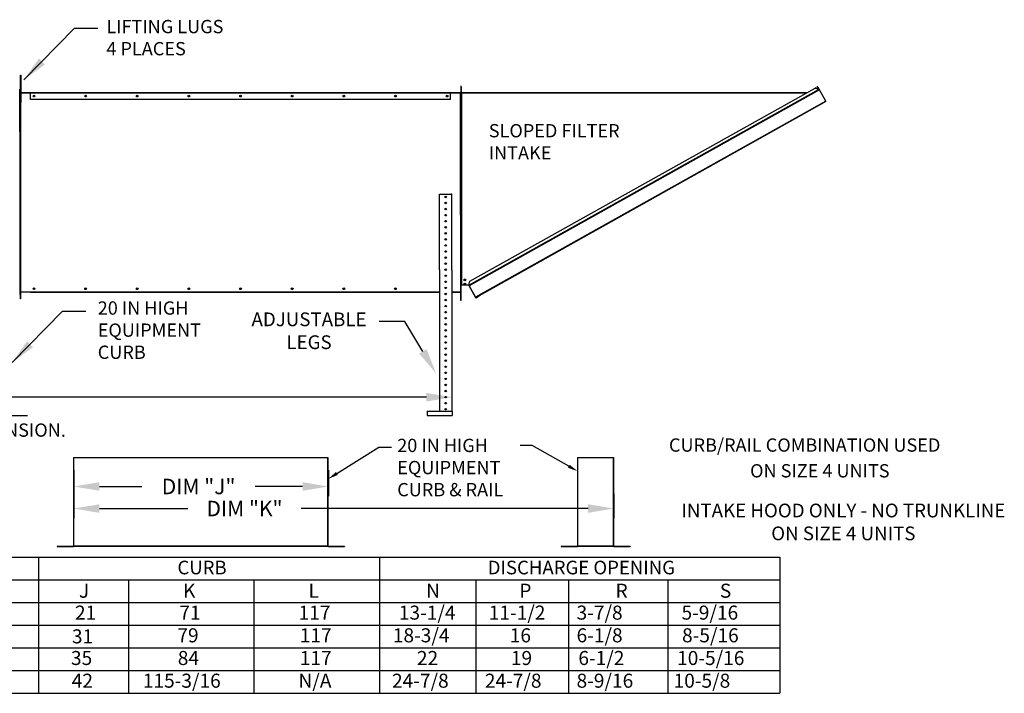
# Model space of a CAD drawing. Extents: x 445 to 681, y 432 to 572.
# Drawn here: x 566 to 681, y 452 to 531 of the extents above; entities that cross this region are included whole.
import ezdxf
from ezdxf.enums import TextEntityAlignment as Align

# ---------------------------------------------------------------- set-up
doc = ezdxf.new("R2010")
doc.units = 0
doc.header["$LTSCALE"] = 4
doc.header["$MEASUREMENT"] = 0
doc.layers.get('0').update_dxf_attribs({"linetype": 'CONTINUOUS'})
doc.layers.get('Defpoints').update_dxf_attribs({"linetype": 'CONTINUOUS'})
doc.styles.get("Standard").update_dxf_attribs({"font": 'TXT.shx'})
doc.dimstyles.new('MOD', dxfattribs={"dimscale": 1.5, "dimtxt": 1.2, "dimasz": 2, "dimexe": 0.75, "dimexo": 0.5, "dimgap": 1, "dimtad": 0, "dimtih": 1, "dimtoh": 1, "dimzin": 0, "dimdsep": 46, "dimtxsty": 'Standard', "dimcen": 0.09, "dimadec": 0, "dimazin": 0, "dimtfac": 1, "dimtix": 1, "dimtofl": 0, "dimtmove": 0, "dimatfit": 0, "dimfxl": 0, "dimtolj": 1, "dimtzin": 0, "dimarcsym": 0})

# ---------------------------------------------------------------- blocks, each defined once
blk = doc.blocks.new('*D17')
at = {"color": 0, "lineweight": -2}
for p, q in [((507.56, 488.64), (507.56, 485.44)), ((616.51, 485.16), (616.51, 487.69)), ((510.56, 486.56), (542.46, 486.56)), ((613.51, 486.56), (555.66, 486.56))]:
    blk.add_line(p, q, dxfattribs=at)
at = {"color": 0}
for points in [[(510.56, 487.06), (510.56, 486.06), (507.56, 486.56)], [(613.51, 487.06), (613.51, 486.06), (616.51, 486.56)]]:
    blk.add_solid(points, dxfattribs=at)
at = {"layer": 'Defpoints', "color": 0}
for p in [(507.56, 489.39), (616.51, 486.56), (616.51, 484.41)]:
    blk.add_point(p, dxfattribs=at)
at = {"color": 0, "insert": (549.06, 486.56), "char_height": 1.8, "attachment_point": 5}
blk.add_mtext('\\A1;DIM "L"', dxfattribs=at)
blk = doc.blocks.new('*D4')
at = {"color": 0, "lineweight": -2}
for p, q in [((572.4, 475.28), (572.4, 472.45)), ((635.37, 475.34), (635.37, 472.45)), ((575.4, 473.58), (585.71, 473.58)), ((632.37, 473.58), (598.91, 473.58))]:
    blk.add_line(p, q, dxfattribs=at)
at = {"color": 0}
for points in [[(575.4, 474.08), (575.4, 473.08), (572.4, 473.58)], [(632.37, 474.08), (632.37, 473.08), (635.37, 473.58)]]:
    blk.add_solid(points, dxfattribs=at)
at = {"layer": 'Defpoints', "color": 0}
for p in [(572.4, 476.03), (635.37, 476.09), (635.37, 473.58)]:
    blk.add_point(p, dxfattribs=at)
at = {"color": 0, "insert": (592.31, 473.58), "char_height": 1.8, "attachment_point": 5}
blk.add_mtext('\\A1;DIM "K"', dxfattribs=at)
blk = doc.blocks.new('*D3')
at = {"color": 0, "lineweight": -2}
for p, q in [((572.4, 478.06), (572.4, 475.03)), ((602.09, 478.06), (602.09, 475.03)), ((575.4, 476.15), (580.36, 476.15)), ((599.09, 476.15), (593.56, 476.15))]:
    blk.add_line(p, q, dxfattribs=at)
at = {"color": 0}
for points in [[(575.4, 476.65), (575.4, 475.65), (572.4, 476.15)], [(599.09, 476.65), (599.09, 475.65), (602.09, 476.15)]]:
    blk.add_solid(points, dxfattribs=at)
at = {"layer": 'Defpoints', "color": 0}
for p in [(572.4, 478.81), (602.09, 478.81), (602.09, 476.15)]:
    blk.add_point(p, dxfattribs=at)
at = {"color": 0, "insert": (586.96, 476.15), "char_height": 1.8, "attachment_point": 5}
blk.add_mtext('\\A1;DIM "J"', dxfattribs=at)

msp = doc.modelspace()

# ---------------------------------------------------------------- linework, layer by layer
at = {"color": 7, "linetype": 'Continuous'}
for p, q in [((566.196, 523.754), (566.196, 524.108)), ((566.196, 524.108), (566.292, 524.108)), ((566.196, 520.926), (566.196, 523.754)), ((566.196, 523.754), (566.292, 523.754)), ((566.292, 523.754), (566.292, 524.108)), ((566.292, 520.926), (566.292, 523.754)), ((566.105, 522.479), (566.105, 522.479)), ((566.105, 522.453), (566.105, 522.479)), ((566.105, 522.453), (566.105, 522.453)), ((566.128, 522.427), (566.105, 522.427)), ((566.128, 517.505), (566.128, 522.431)), ((566.128, 522.431), (566.154, 522.431)), ((566.154, 517.505), (566.154, 522.431)), ((566.182, 522.084), (566.182, 522.431)), ((617.516, 522.853), (617.544, 522.853)), ((617.516, 522.853), (617.516, 522.084)), ((617.544, 522.853), (617.544, 522.084)), ((617.573, 522.696), (617.544, 522.696)), ((617.573, 522.696), (617.573, 522.084)), ((618.465, 499.623), (659.285, 522.474)), ((659.311, 522.427), (618.491, 499.577)), ((659.323, 522.406), (618.503, 499.556)), ((618.595, 500.089), (658.819, 522.606)), ((658.82, 522.607), (658.819, 522.606)), ((658.819, 522.606), (659.285, 522.474)), ((659.227, 522.492), (658.82, 522.607)), ((659.06, 522.817), (659.085, 522.831)), ((659.06, 522.817), (659.228, 522.519)), ((659.252, 522.533), (659.085, 522.831)), ((659.228, 522.519), (659.252, 522.533)), ((659.228, 522.518), (659.253, 522.532)), ((659.228, 522.518), (659.228, 522.519)), ((659.253, 522.532), (659.252, 522.533)), ((659.284, 522.476), (659.255, 522.484)), ((659.284, 522.476), (659.285, 522.474)), ((659.285, 522.474), (659.311, 522.427)), ((659.285, 522.474), (659.285, 522.474)), ((659.323, 522.406), (659.311, 522.427)), ((660.07, 521.073), (659.323, 522.406)), ((566.196, 521.721), (566.126, 521.721)), ((566.182, 522.084), (566.154, 522.084)), ((566.154, 498.832), (566.154, 522.031)), ((566.182, 522.031), (566.154, 522.031)), ((566.182, 498.832), (566.182, 522.031)), ((566.182, 522.031), (566.207, 522.031)), ((567.357, 522.06), (566.207, 522.06)), ((566.207, 522.06), (566.207, 522.031)), ((566.207, 522.031), (566.207, 498.832)), ((567.357, 522.031), (566.207, 522.031)), ((566.207, 522.031), (567.372, 522.031)), ((567.357, 522.06), (567.357, 522.031)), ((567.357, 522.06), (567.372, 522.06)), ((616.327, 522.06), (567.372, 522.06)), ((567.372, 522.007), (567.372, 522.06)), ((616.327, 522.007), (567.372, 522.007)), ((567.372, 521.267), (567.372, 522.007)), ((616.327, 521.267), (567.372, 521.267)), ((616.327, 522.06), (616.341, 522.06)), ((616.327, 522.06), (616.327, 522.007)), ((616.327, 522.031), (617.491, 522.031)), ((616.327, 521.267), (616.327, 522.007)), ((617.491, 522.06), (616.341, 522.06)), ((616.341, 522.06), (616.341, 522.031)), ((617.491, 522.031), (616.341, 522.031)), ((617.491, 522.06), (617.491, 522.031)), ((617.491, 507.764), (617.491, 522.031)), ((617.491, 522.031), (617.516, 522.031)), ((617.516, 522.084), (617.544, 522.084)), ((617.516, 507.764), (617.516, 522.031)), ((617.516, 522.031), (617.544, 522.031)), ((617.573, 522.084), (617.544, 522.084)), ((617.544, 522.084), (617.548, 522.064)), ((657.843, 522.06), (617.544, 522.06)), ((617.551, 522.06), (617.544, 522.06)), ((617.544, 522.06), (617.544, 522.031)), ((617.544, 498.832), (617.544, 522.031)), ((657.748, 522.007), (617.544, 522.007)), ((617.612, 521.966), (617.544, 521.966)), ((617.547, 521.94), (617.544, 521.927)), ((617.573, 521.927), (617.544, 521.927)), ((617.573, 521.315), (617.544, 521.315)), ((617.555, 521.952), (617.547, 521.94)), ((617.578, 521.952), (617.555, 521.952)), ((617.573, 522.084), (617.575, 522.075)), ((617.578, 521.952), (617.573, 521.927)), ((617.573, 521.315), (617.573, 521.927)), ((617.573, 499.635), (617.573, 521.315)), ((617.575, 522.075), (617.58, 522.067)), ((617.598, 521.952), (617.578, 521.952)), ((617.58, 522.067), (617.588, 522.062)), ((617.588, 522.062), (617.598, 522.06)), ((617.598, 521.952), (617.598, 499.635)), ((617.598, 521.952), (617.612, 521.952)), ((617.612, 521.952), (617.612, 521.966)), ((566.126, 521.014), (566.196, 521.014)), ((566.154, 521.063), (566.181, 521.063)), ((566.196, 520.926), (566.292, 520.926)), ((660.07, 521.073), (619.249, 498.222)), ((660.096, 521.026), (619.661, 498.392)), ((660.096, 521.026), (660.07, 521.073)), ((566.128, 517.505), (566.128, 498.605)), ((566.128, 517.505), (566.154, 517.505)), ((615.687, 507.744), (615.842, 507.744)), ((615.057, 501.422), (615.057, 484.939)), ((616.472, 501.422), (616.472, 484.939)), ((617.573, 499.635), (617.544, 499.635)), ((617.573, 499.582), (617.544, 499.582)), ((617.573, 499.635), (617.598, 499.635)), ((617.573, 497.851), (617.573, 499.582)), ((617.598, 499.635), (617.598, 499.607)), ((617.598, 499.607), (617.598, 499.635)), ((618.459, 499.635), (617.598, 499.635)), ((617.598, 499.607), (617.598, 499.607)), ((618.417, 499.607), (617.598, 499.607)), ((618.417, 499.635), (618.417, 499.607)), ((618.417, 499.607), (618.427, 499.607)), ((618.427, 499.607), (618.427, 499.635)), ((618.433, 499.681), (618.489, 499.713)), ((618.433, 499.681), (618.444, 499.66)), ((618.457, 499.667), (618.444, 499.66)), ((618.444, 499.66), (618.458, 499.636)), ((618.449, 499.594), (618.474, 499.608)), ((618.449, 499.594), (619.239, 498.183)), ((618.479, 499.679), (618.457, 499.667)), ((618.471, 499.642), (618.457, 499.667)), ((618.471, 499.642), (618.458, 499.636)), ((618.459, 499.635), (618.468, 499.641)), ((618.459, 499.635), (618.464, 499.625)), ((618.464, 499.625), (618.595, 500.089)), ((618.464, 499.625), (618.465, 499.623)), ((618.491, 499.577), (618.465, 499.623)), ((618.491, 499.577), (618.503, 499.556)), ((618.503, 499.556), (619.249, 498.222)), ((566.079, 498.605), (566.128, 498.605)), ((566.182, 498.832), (566.154, 498.832)), ((566.182, 498.779), (566.154, 498.779)), ((566.154, 498.779), (566.154, 498.01)), ((566.207, 498.832), (566.182, 498.832)), ((566.182, 498.779), (566.182, 498.01)), ((566.207, 498.832), (615.057, 498.832)), ((566.207, 498.803), (566.207, 498.832)), ((567.357, 498.803), (566.207, 498.803)), ((567.357, 498.803), (567.357, 498.832)), ((567.372, 498.803), (567.357, 498.803)), ((567.372, 498.803), (567.372, 498.832)), ((567.372, 498.803), (615.057, 498.803)), ((616.472, 498.832), (617.544, 498.832)), ((616.472, 498.803), (617.544, 498.803)), ((617.544, 497.851), (617.544, 498.832)), ((619.239, 498.183), (619.263, 498.197)), ((619.249, 498.222), (619.275, 498.176)), ((619.297, 498.188), (619.661, 498.392)), ((619.297, 498.188), (619.311, 498.163)), ((619.311, 498.163), (619.675, 498.367)), ((619.661, 498.392), (619.675, 498.367)), ((566.182, 498.01), (566.154, 498.01)), ((617.573, 497.851), (617.544, 497.851)), ((565.164, 484.442), (567.028, 484.442)), ((565.164, 484.408), (567.028, 484.408)), ((567.028, 484.442), (567.028, 484.408)), ((613.597, 484.939), (616.514, 484.939)), ((613.597, 484.939), (613.597, 484.408)), ((613.597, 484.408), (616.514, 484.408)), ((616.514, 484.939), (616.514, 484.408)), ((572.368, 479.528), (572.368, 469.199)), ((572.402, 469.198), (572.402, 479.528)), ((602.034, 469.198), (602.034, 479.528)), ((602.068, 469.199), (602.068, 479.528)), ((631.125, 479.528), (631.125, 469.199)), ((631.158, 469.198), (631.158, 479.528)), ((635.333, 469.198), (635.333, 479.528)), ((635.367, 469.199), (635.367, 479.528)), ((570.482, 469.176), (572.346, 469.176)), ((570.482, 469.176), (570.482, 469.142)), ((570.482, 469.142), (572.346, 469.142)), ((572.346, 469.176), (572.346, 469.142)), ((572.372, 469.199), (572.368, 469.199)), ((572.368, 469.199), (572.368, 469.198)), ((572.402, 469.198), (572.368, 469.198)), ((572.372, 469.199), (572.402, 469.199)), ((572.402, 469.198), (602.034, 469.198)), ((572.402, 469.176), (572.402, 469.198)), ((602.034, 469.176), (572.402, 469.176)), ((572.402, 469.176), (572.402, 469.142)), ((602.034, 469.142), (572.402, 469.142)), ((602.034, 469.199), (602.064, 469.199)), ((602.034, 469.198), (602.068, 469.198)), ((602.034, 469.198), (602.034, 469.176)), ((602.034, 469.176), (602.034, 469.142)), ((602.064, 469.199), (602.068, 469.199)), ((602.068, 469.199), (602.068, 469.198)), ((602.09, 469.176), (602.09, 469.142)), ((602.09, 469.176), (603.954, 469.176)), ((602.09, 469.142), (603.954, 469.142)), ((603.954, 469.176), (603.954, 469.142)), ((629.239, 469.176), (629.239, 469.142)), ((629.239, 469.176), (631.103, 469.176)), ((629.239, 469.142), (631.103, 469.142)), ((631.103, 469.176), (631.103, 469.142)), ((631.129, 469.199), (631.125, 469.199)), ((631.125, 469.199), (631.125, 469.198)), ((631.158, 469.198), (631.125, 469.198)), ((631.129, 469.199), (631.158, 469.199)), ((631.158, 469.198), (635.333, 469.198)), ((631.158, 469.176), (631.158, 469.198)), ((635.333, 469.176), (631.158, 469.176)), ((631.158, 469.176), (631.158, 469.142)), ((635.333, 469.142), (631.158, 469.142)), ((635.333, 469.199), (635.363, 469.199)), ((635.333, 469.198), (635.333, 469.176)), ((635.333, 469.198), (635.367, 469.198)), ((635.333, 469.176), (635.333, 469.142)), ((635.363, 469.199), (635.367, 469.199)), ((635.367, 469.199), (635.367, 469.198)), ((635.389, 469.176), (635.389, 469.142)), ((635.389, 469.176), (637.253, 469.176)), ((635.389, 469.142), (637.253, 469.142)), ((637.253, 469.176), (637.253, 469.142))]:
    msp.add_line(p, q, dxfattribs=at)
for p, q in [((566.154, 522.084), (566.154, 522.431)), ((566.182, 522.431), (566.154, 522.431)), ((615.057, 501.422), (615.057, 510.245)), ((615.057, 510.245), (616.418, 510.245)), ((616.472, 510.245), (616.418, 510.245)), ((616.472, 510.245), (616.514, 510.245)), ((616.472, 501.422), (616.472, 510.245)), ((617.491, 507.764), (617.544, 507.764)), ((611.014, 495.385), (608.014, 495.385)), ((613.104, 491.903), (611.014, 495.385)), ((572.368, 479.528), (602.034, 479.528)), ((631.125, 479.528), (635.333, 479.528)), ((447.009, 467.91), (654.713, 467.91)), ((568.298, 467.91), (568.298, 452.039)), ((608.05, 467.91), (608.05, 452.039)), ((654.713, 467.91), (654.713, 452.039)), ((447.009, 465.265), (654.713, 465.265)), ((578.782, 465.265), (578.782, 462.62)), ((593.416, 465.265), (593.416, 452.039)), ((619.281, 465.265), (619.281, 452.039)), ((630.072, 465.265), (630.072, 452.039)), ((641.678, 465.265), (641.678, 452.039)), ((447.009, 462.62), (654.713, 462.62)), ((578.782, 462.62), (578.782, 452.039)), ((447.009, 459.975), (654.713, 459.975)), ((447.009, 457.329), (654.713, 457.329)), ((447.009, 454.684), (654.713, 454.684)), ((447.009, 452.039), (654.713, 452.039))]:
    msp.add_line(p, q)
for points in [[(630.113, 478.511), (625.827, 480.924), (624.454, 480.924)], [(603.083, 477.668), (607.977, 480.753), (609.436, 480.753)]]:
    msp.add_lwpolyline(points)
for centre, radius in [((567.768, 521.663), 0.0991), ((567.766, 521.663), 0.0515), ((573.789, 521.663), 0.0991), ((573.787, 521.663), 0.0515), ((579.809, 521.663), 0.0991), ((579.807, 521.663), 0.0515), ((585.829, 521.663), 0.0991), ((585.828, 521.663), 0.0515), ((591.85, 521.663), 0.0991), ((591.848, 521.663), 0.0515), ((597.87, 521.663), 0.0991), ((597.869, 521.663), 0.0515), ((603.891, 521.663), 0.0991), ((603.889, 521.663), 0.0515), ((609.911, 521.663), 0.0991), ((609.91, 521.663), 0.0515), ((615.932, 521.663), 0.0991), ((615.93, 521.663), 0.0515), ((615.764, 509.908), 0.0884), ((615.764, 509.201), 0.0884), ((615.764, 508.494), 0.0884), ((615.764, 507.787), 0.0884), ((615.764, 507.079), 0.0884), ((615.764, 506.372), 0.0884), ((615.764, 505.665), 0.0884), ((615.764, 504.958), 0.0884), ((615.764, 504.251), 0.0884), ((615.764, 503.544), 0.0884), ((615.764, 502.837), 0.0884), ((615.764, 502.129), 0.0884), ((615.764, 501.422), 0.0884), ((615.764, 500.715), 0.0884), ((615.764, 500.715), 0.0884), ((567.766, 499.2), 0.0991), ((573.787, 499.2), 0.0991), ((579.807, 499.2), 0.0991), ((585.828, 499.2), 0.0991), ((591.848, 499.2), 0.0991), ((597.869, 499.2), 0.0991), ((603.889, 499.2), 0.0991), ((609.91, 499.2), 0.0991), ((615.764, 500.008), 0.0884), ((615.764, 499.301), 0.0884), ((617.995, 500.236), 0.0991), ((617.995, 499.76), 0.0991), ((617.995, 500.236), 0.0515), ((617.995, 499.76), 0.0515), ((567.768, 499.2), 0.0515), ((573.789, 499.2), 0.0515), ((579.809, 499.2), 0.0515), ((585.829, 499.2), 0.0515), ((591.85, 499.2), 0.0515), ((597.87, 499.2), 0.0515), ((603.891, 499.2), 0.0515), ((609.911, 499.2), 0.0515), ((615.764, 498.594), 0.0884), ((615.764, 497.887), 0.0884), ((615.764, 497.179), 0.0884), ((615.764, 496.472), 0.0884), ((615.764, 495.765), 0.0884), ((615.764, 495.058), 0.0884), ((615.764, 494.351), 0.0884), ((615.764, 493.644), 0.0884), ((615.764, 492.937), 0.0884), ((615.764, 492.229), 0.0884), ((615.764, 491.522), 0.0884), ((615.764, 490.815), 0.0884), ((615.764, 490.108), 0.0884), ((615.764, 489.401), 0.0884), ((615.764, 488.694), 0.0884), ((615.764, 487.987), 0.0884), ((615.764, 487.279), 0.0884), ((615.764, 486.572), 0.0884), ((615.764, 485.865), 0.0884), ((615.764, 485.158), 0.0884)]:
    msp.add_circle(centre, radius, dxfattribs=at)
for centre, radius, start, end in [((566.105, 522.431), 0.0484, 0, 90), ((566.105, 522.431), 0.0224, 0, 90), ((659.206, 522.506), 0.0246, 322.83428, 29.2393), ((659.206, 522.506), 0.0531, 335.66135, 29.2393), ((566.207, 522.084), 0.0531, 180, 270), ((566.207, 522.084), 0.0246, 180, 270), ((567.768, 521.663), 0.0515, 90.88151, 270), ((573.789, 521.663), 0.0515, 90.88148, 270), ((579.809, 521.663), 0.0515, 90.88151, 270), ((585.829, 521.663), 0.0515, 90.8815, 270), ((591.85, 521.663), 0.0515, 90.8815, 270), ((597.87, 521.663), 0.0515, 90.8815, 270), ((603.891, 521.663), 0.0515, 90.88151, 270), ((609.911, 521.663), 0.0515, 90.88151, 270), ((615.932, 521.663), 0.0515, 90.88152, 270), ((617.491, 522.084), 0.0246, 270, 0), ((617.491, 522.084), 0.0531, 270, 0), ((566.131, 521.063), 0.0502, 297.5606, 0), ((566.105, 517.505), 0.0484, 297.5606, 0), ((617.598, 499.582), 0.0531, 90, 180), ((617.598, 499.582), 0.0246, 90, 180), ((618.427, 499.582), 0.0531, 29.2393, 90), ((618.427, 499.582), 0.0246, 29.2393, 90), ((566.207, 498.779), 0.0531, 90, 180), ((566.207, 498.779), 0.0246, 90, 180), ((619.285, 498.209), 0.0531, 209.2393, 299.2393), ((572.346, 469.198), 0.0559, 270, 0), ((572.346, 469.198), 0.0219, 270, 0), ((602.09, 469.198), 0.0559, 180, 270), ((602.09, 469.198), 0.0219, 180, 270), ((631.103, 469.198), 0.0219, 270, 0), ((631.103, 469.198), 0.0559, 270, 0), ((635.389, 469.198), 0.0559, 180, 270), ((635.389, 469.198), 0.0219, 180, 270)]:
    msp.add_arc(centre, radius, start, end, dxfattribs=at)
for points in [[(613.533, 492.161), (612.675, 491.646), (614.648, 489.331)], [(630.211, 478.686), (631.158, 477.923), (630.015, 478.337)], [(603.19, 477.499), (602.068, 477.029), (602.977, 477.838)]]:
    msp.add_solid(points)

# ---------------------------------------------------------------- texts
at = {"linetype": 'Continuous'}
for s, height, p in [('LIFTING LUGS', 1.54688, (576.212, 528.995)), ('4 PLACES', 1.5469, (576.212, 526.417)), ('SLOPED FILTER', 1.54688, (620.786, 516.854)), ('INTAKE', 1.5469, (620.786, 514.276)), ('20 IN HIGH', 1.5469, (575.203, 496.183)), ('EQUIPMENT', 1.5469, (575.203, 493.605)), ('CURB', 1.5469, (575.203, 491.027)), ('MAX. ROOF OPENING 2" SMALLER THAN CURB OUTSIDE DIMENSION.', 1.54688, (504.471, 481.95)), ('20 IN HIGH', 1.5469, (610.114, 480.164)), (' CURB/RAIL COMBINATION USED', 1.54688, (641.319, 480.206)), ('EQUIPMENT', 1.5469, (610.114, 477.586)), ('ON SIZE 4 UNITS', 1.54688, (651.25, 477.206)), ('CURB & RAIL', 1.54688, (610.114, 475.007))]:
    msp.add_text(s, height=height, dxfattribs=at).set_placement(p)
for s, p in [('ADJUSTABLE', (599.834, 494.838)), ('LEGS', (599.834, 492.171)), ('INTAKE HOOD ONLY - NO TRUNKLINE', (662.121, 472.552)), ('ON SIZE 4 UNITS', (662.121, 469.885))]:
    msp.add_text(s, height=1.6).set_placement(p, align=Align.CENTER)
for s, height, p in [('CURB', 1.5871, (587.364, 466.703)), ('DISCHARGE OPENING', 1.58709, (631.578, 466.703))]:
    msp.add_text(s, height=height).set_placement(p, align=Align.MIDDLE_CENTER)
for s, height, p in [('J', 1.637, (573.008, 463.18)), ('K', 1.637, (585.146, 463.18)), ('L', 1.637, (599.779, 463.18)), ('N', 1.637, (613.484, 463.18)), ('P', 1.637, (624.345, 463.18)), ('R', 1.637, (635.562, 463.18)), ('S', 1.637, (647.724, 463.18)), ('21', 1.6367, (572.548, 460.627)), ('71', 1.6367, (584.717, 460.627)), ('117', 1.6367, (598.612, 460.627)), ('13-1/4', 1.6367, (610.302, 460.627)), ('11-1/2', 1.6367, (620.786, 460.627)), ('3-7/8', 1.6367, (631.021, 460.627)), ('5-9/16', 1.6367, (643.256, 460.627)), ('31', 1.6367, (572.19, 457.86)), ('79', 1.6367, (584.483, 457.982)), ('117', 1.6367, (598.756, 457.982)), ('18-3/4', 1.6367, (609.601, 457.982)), ('16', 1.6367, (623.231, 457.982)), ('6-1/8', 1.6367, (631.021, 457.982)), ('8-5/16', 1.6367, (643.319, 457.982)), ('35', 1.6367, (572.079, 455.337)), ('84', 1.6367, (584.534, 455.337)), ('117', 1.6367, (598.756, 455.337)), ('22', 1.6367, (612.411, 455.337)), ('19', 1.6367, (623.363, 455.337)), ('6-1/2', 1.6367, (631.229, 455.337)), ('10-5/16', 1.6367, (642.739, 455.337)), ('42', 1.6367, (572.17, 452.691)), ('115-3/16', 1.6367, (580.458, 452.691)), ('N/A', 1.6367, (598.602, 452.691)), ('24-7/8', 1.6367, (609.508, 452.691)), ('24-7/8', 1.6367, (620.328, 452.691)), ('8-9/16', 1.6367, (631.021, 452.691)), ('10-5/8', 1.6367, (642.33, 452.691))]:
    msp.add_text(s, height=height).set_placement(p)

# ---------------------------------------------------------------- dimensions: what is measured, and where the dimension line sits
for base, p1, p2, text, picture, middle in [((616.514, 486.564), (507.563, 489.393), (616.514, 484.408), 'DIM "L"', '*D17', (549.06, 486.564)), ((602.09, 476.153), (572.402, 478.811), (602.09, 478.811), 'DIM "J"', '*D3', (586.957, 476.153)), ((635.367, 473.58), (572.402, 476.032), (635.367, 476.089), 'DIM "K"', '*D4', (592.308, 473.58))]:
    dim = msp.add_linear_dim(base=base, p1=p1, p2=p2, text=text, dimstyle='MOD', override={"dimpost": '"'})
    dim.commit()
    dim.dimension.update_dxf_attribs({"geometry": picture, "text_midpoint": middle, "dimtype": 160})

# ---------------------------------------------------------------- leaders
for points in [[(566.601, 523.567), (572.489, 529.566), (575.2, 529.566)], [(565.21, 490.598), (571.098, 496.597), (573.809, 496.597)]]:
    msp.add_leader(points, dimstyle='MOD')

doc.saveas('drawing.dxf')
